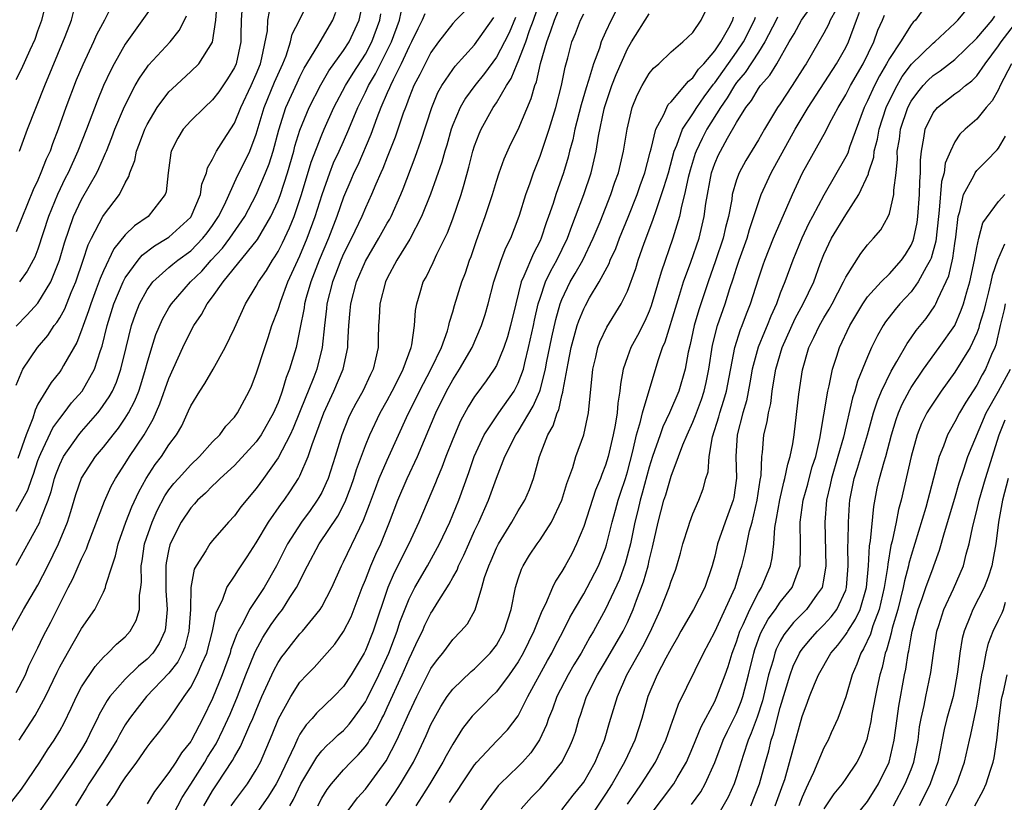
# Model space of a CAD drawing. Units: inches. Extents: x 2498150 to 2499000, y 1482000 to 1485000.
# Drawn here: x 2498541 to 2498632, y 1482663 to 1482735 of the extents above; entities that cross this region are included whole.
import ezdxf

# ---------------------------------------------------------------- set-up
doc = ezdxf.new("R2010")
doc.units = ezdxf.units.IN
doc.header["$MEASUREMENT"] = 0
doc.layers.add('LD24961482_2ft', color=212, linetype='Continuous')

msp = doc.modelspace()

# ---------------------------------------------------------------- linework, layer by layer
at = {"layer": 'LD24961482_2ft'}
for points, elevation in [([(2498597, 1482737.911), (2498595.507, 1482735), (2498595, 1482733.897), (2498594.604, 1482733), (2498594.432, 1482732.433), (2498593.905, 1482731), (2498593.449, 1482729.449), (2498593.22, 1482728.78), (2498592.755, 1482727.246), (2498592.182, 1482725), (2498591.989, 1482724.01), (2498591.707, 1482723), (2498591.569, 1482722.431), (2498591.142, 1482721), (2498590.444, 1482719), (2498590.193, 1482718.192), (2498589.781, 1482717), (2498589.569, 1482716.431), (2498589.106, 1482715), (2498589, 1482714.775), (2498588.385, 1482713.615), (2498587.526, 1482711.527), (2498587.276, 1482711), (2498586.771, 1482709), (2498586.298, 1482707), (2498586.021, 1482705.979), (2498585.686, 1482705), (2498585, 1482703.36), (2498584.801, 1482703), (2498584.073, 1482701.927), (2498583.205, 1482700.795), (2498583, 1482700.491), (2498582.428, 1482699.572), (2498581.723, 1482698.277), (2498581, 1482696.585), (2498580.376, 1482695), (2498580.01, 1482693.99), (2498579.573, 1482693), (2498579.418, 1482692.582), (2498577.906, 1482689), (2498576.975, 1482687), (2498575.641, 1482684.359), (2498575.044, 1482683), (2498573.698, 1482679), (2498573, 1482677.224), (2498572.885, 1482677), (2498571.698, 1482675), (2498571, 1482673.918), (2498570.115, 1482673), (2498568.512, 1482671.488), (2498568.122, 1482671), (2498567.568, 1482670.432), (2498567, 1482669.56), (2498566.798, 1482669.202), (2498566.496, 1482668.496), (2498565, 1482665.363), (2498564.811, 1482665), (2498564.124, 1482663.876), (2498563, 1482662.268)], 9092), ([(2498541, 1482701.55), (2498541.615, 1482703), (2498542.948, 1482705), (2498543.903, 1482706.097), (2498544.494, 1482707), (2498544.727, 1482707.273), (2498545, 1482707.723), (2498545.454, 1482708.546), (2498546.049, 1482710.049), (2498546.461, 1482711), (2498547.154, 1482713), (2498547.609, 1482714.391), (2498547.904, 1482715), (2498548.944, 1482717), (2498549, 1482717.092), (2498550.464, 1482719), (2498551, 1482720.097), (2498551.332, 1482720.668), (2498551.409, 1482721), (2498551.868, 1482722.132), (2498552.041, 1482723), (2498552.317, 1482723.683), (2498552.799, 1482725), (2498553, 1482725.42), (2498553.935, 1482727), (2498555, 1482728.423), (2498555.286, 1482728.713), (2498557, 1482730.272), (2498557.736, 1482731), (2498559, 1482732.977), (2498559.308, 1482735), (2498559.454, 1482737)], 9122), ([(2498541, 1482673.385), (2498541.849, 1482675), (2498542.18, 1482675.82), (2498542.827, 1482677.173), (2498543, 1482677.486), (2498543.496, 1482678.504), (2498544.186, 1482679.814), (2498545.763, 1482683), (2498546.192, 1482683.808), (2498547, 1482685.637), (2498547.452, 1482686.548), (2498547.605, 1482687), (2498549.099, 1482690.901), (2498549.719, 1482692.281), (2498550.106, 1482693), (2498551, 1482694.368), (2498551.383, 1482695), (2498552.724, 1482697), (2498553.571, 1482698.429), (2498554.176, 1482699.824), (2498555, 1482702.168), (2498556.279, 1482705), (2498557, 1482706.504), (2498557.271, 1482707), (2498557.988, 1482708.012), (2498558.504, 1482709), (2498559, 1482709.641), (2498559.96, 1482711), (2498563.102, 1482714.898), (2498564.335, 1482717), (2498565, 1482718.433), (2498565.218, 1482719), (2498565.868, 1482721), (2498566.433, 1482723), (2498566.546, 1482723.454), (2498567, 1482724.919), (2498567.862, 1482727), (2498568.928, 1482729.072), (2498569.663, 1482730.337), (2498571, 1482732.2), (2498571.505, 1482733), (2498572.437, 1482735), (2498572.86, 1482737)], 9112), ([(2498555, 1482661.416), (2498556.227, 1482663.773), (2498557, 1482664.968), (2498558.282, 1482667), (2498558.547, 1482667.453), (2498559.317, 1482668.683), (2498559.984, 1482670.016), (2498560.605, 1482671.394), (2498561.284, 1482673), (2498562.053, 1482675), (2498562.89, 1482677.11), (2498563.594, 1482678.406), (2498564.382, 1482679.618), (2498565, 1482680.483), (2498565.405, 1482681), (2498566.084, 1482682.084), (2498566.691, 1482683), (2498567.697, 1482685), (2498568.769, 1482687), (2498570.461, 1482689.539), (2498571.141, 1482690.859), (2498571.697, 1482692.303), (2498571.942, 1482693), (2498572.184, 1482693.816), (2498573, 1482696.02), (2498573.403, 1482697), (2498574.359, 1482699), (2498575, 1482700.13), (2498575.461, 1482701), (2498575.955, 1482701.955), (2498576.464, 1482703), (2498577.183, 1482705), (2498577.249, 1482705.249), (2498577.508, 1482707), (2498577.6, 1482708.4), (2498577.714, 1482709), (2498578.032, 1482710.031), (2498578.301, 1482711), (2498578.557, 1482711.443), (2498579.212, 1482712.788), (2498579.55, 1482713.55), (2498580.511, 1482715.489), (2498581, 1482716.771), (2498581.759, 1482719), (2498582.052, 1482719.948), (2498582.484, 1482721.516), (2498582.852, 1482723), (2498583, 1482723.472), (2498583.412, 1482724.587), (2498583.595, 1482725), (2498584.714, 1482727), (2498585, 1482727.417), (2498585.916, 1482729), (2498586.356, 1482729.644), (2498586.897, 1482731), (2498587, 1482731.214), (2498587.693, 1482733), (2498588.045, 1482734.045), (2498588.406, 1482735), (2498589, 1482736.749)], 9098), ([(2498558.196, 1482663), (2498559, 1482664.364), (2498559.432, 1482665), (2498560.837, 1482667.163), (2498561, 1482667.491), (2498561.562, 1482668.438), (2498562.406, 1482670.406), (2498562.685, 1482671), (2498563, 1482671.777), (2498563.527, 1482673), (2498564.602, 1482675.398), (2498565, 1482676.12), (2498565.351, 1482676.649), (2498565.614, 1482677), (2498566.22, 1482677.78), (2498567, 1482678.746), (2498567.236, 1482679), (2498568.861, 1482681), (2498569, 1482681.235), (2498569.912, 1482683), (2498570.806, 1482685), (2498571, 1482685.36), (2498572.482, 1482688.482), (2498572.836, 1482689.164), (2498573.384, 1482690.616), (2498573.912, 1482692.088), (2498574.272, 1482693), (2498575, 1482694.674), (2498576.909, 1482698.909), (2498577.643, 1482700.357), (2498577.947, 1482701), (2498579.035, 1482703.035), (2498579.971, 1482705), (2498580.512, 1482706.512), (2498580.648, 1482707), (2498580.695, 1482707.305), (2498581, 1482708.273), (2498581.157, 1482708.842), (2498581.845, 1482711), (2498582.164, 1482711.836), (2498582.55, 1482713), (2498582.676, 1482713.324), (2498583.186, 1482714.814), (2498583.986, 1482717), (2498584.63, 1482719), (2498585, 1482720.25), (2498585.245, 1482721), (2498585.706, 1482722.294), (2498586.33, 1482723.67), (2498587, 1482724.983), (2498588.195, 1482727.805), (2498588.519, 1482729), (2498588.668, 1482729.332), (2498589.034, 1482731.034), (2498589.606, 1482733), (2498590, 1482734.001), (2498590.312, 1482735), (2498591, 1482736.637)], 9096), ([(2498568.639, 1482663), (2498569, 1482663.685), (2498569.503, 1482664.497), (2498569.884, 1482665), (2498571, 1482666.282), (2498571.668, 1482667), (2498572.341, 1482667.659), (2498573, 1482668.424), (2498573.245, 1482668.755), (2498573.383, 1482669), (2498574.013, 1482669.987), (2498574.507, 1482671), (2498574.681, 1482671.319), (2498575, 1482671.997), (2498576.362, 1482675), (2498577, 1482676.473), (2498577.267, 1482677), (2498577.817, 1482678.183), (2498578.216, 1482679), (2498578.45, 1482679.55), (2498579, 1482680.648), (2498579.147, 1482680.853), (2498579.577, 1482681.578), (2498580.685, 1482683.315), (2498581, 1482683.912), (2498581.403, 1482684.597), (2498581.542, 1482685), (2498582.03, 1482685.97), (2498582.462, 1482687), (2498583, 1482688.206), (2498583.38, 1482689), (2498584.265, 1482691), (2498585, 1482693.028), (2498585.778, 1482695), (2498586.788, 1482697), (2498587, 1482697.308), (2498588.377, 1482699.623), (2498588.969, 1482701), (2498589, 1482701.098), (2498589.498, 1482703), (2498589.603, 1482703.603), (2498590.066, 1482705.934), (2498590.432, 1482707.568), (2498590.847, 1482709), (2498591, 1482709.389), (2498591.773, 1482711), (2498592.23, 1482711.77), (2498592.915, 1482713), (2498593.881, 1482715), (2498594.504, 1482716.504), (2498595.492, 1482719), (2498595.864, 1482720.135), (2498596.174, 1482721), (2498596.659, 1482723), (2498596.967, 1482725), (2498597.428, 1482727), (2498597.888, 1482728.112), (2498598.362, 1482729), (2498599, 1482730.092), (2498599.404, 1482730.596), (2498599.875, 1482731), (2498601, 1482732.1), (2498602.071, 1482733), (2498603, 1482733.869), (2498603.768, 1482735), (2498604.728, 1482737)], 9088), ([(2498540.566, 1482679), (2498541.693, 1482681), (2498543, 1482683.224), (2498543.897, 1482685), (2498544.872, 1482687), (2498545.707, 1482689), (2498546.028, 1482689.972), (2498546.488, 1482691.512), (2498547, 1482693.016), (2498548.273, 1482695), (2498549, 1482695.864), (2498549.888, 1482697), (2498550.388, 1482697.612), (2498551, 1482698.507), (2498551.3, 1482699), (2498551.879, 1482700.121), (2498552.231, 1482701), (2498552.428, 1482701.572), (2498552.857, 1482703), (2498553, 1482703.567), (2498553.422, 1482705), (2498553.808, 1482706.192), (2498554.41, 1482707.59), (2498555, 1482708.627), (2498555.228, 1482709), (2498556.977, 1482711), (2498558.001, 1482711.999), (2498558.879, 1482713), (2498559.899, 1482714.101), (2498560.589, 1482715), (2498561.952, 1482717), (2498563, 1482718.975), (2498563.863, 1482721), (2498564.18, 1482721.819), (2498564.54, 1482723), (2498565.057, 1482724.943), (2498565.724, 1482727), (2498566.739, 1482729.261), (2498567, 1482729.807), (2498567.406, 1482730.594), (2498568.652, 1482732.652), (2498568.842, 1482733), (2498570.013, 1482735), (2498570.282, 1482735.718)], 9114), ([(2498540.603, 1482663.397), (2498541.481, 1482664.519), (2498543.164, 1482667), (2498543.884, 1482668.116), (2498544.502, 1482669), (2498545, 1482669.857), (2498545.397, 1482670.603), (2498546.047, 1482671.953), (2498546.528, 1482673), (2498547, 1482673.887), (2498548.233, 1482675.767), (2498549, 1482676.614), (2498549.417, 1482677), (2498550.185, 1482677.815), (2498551, 1482678.495), (2498551.457, 1482679), (2498552.007, 1482679.993), (2498552.315, 1482681), (2498552.297, 1482682.297), (2498552.419, 1482683), (2498552.479, 1482683.521), (2498552.449, 1482685), (2498552.54, 1482685.46), (2498552.769, 1482687), (2498553.454, 1482689), (2498553.93, 1482690.07), (2498554.612, 1482691.388), (2498555, 1482691.948), (2498555.464, 1482692.536), (2498555.866, 1482693), (2498557, 1482694.245), (2498557.799, 1482695), (2498559, 1482696.356), (2498559.651, 1482697), (2498560.215, 1482697.785), (2498561, 1482698.615), (2498561.286, 1482699), (2498562.343, 1482701), (2498562.551, 1482701.449), (2498563, 1482702.575), (2498563.786, 1482705), (2498564.097, 1482705.902), (2498564.439, 1482707), (2498565, 1482708.47), (2498565.239, 1482709.239), (2498565.902, 1482711), (2498567, 1482713.391), (2498567.666, 1482715), (2498568.406, 1482717), (2498569.025, 1482719), (2498569.735, 1482721), (2498570.093, 1482721.907), (2498570.608, 1482723), (2498571, 1482723.884), (2498571.48, 1482725), (2498572.294, 1482727), (2498573, 1482728.399), (2498573.284, 1482729), (2498573.923, 1482730.078), (2498575.392, 1482733), (2498576.125, 1482735), (2498576.278, 1482735.722)], 9108), ([(2498541, 1482685.039), (2498543, 1482688.649), (2498543.163, 1482689), (2498543.242, 1482689.241), (2498543.934, 1482691), (2498544.212, 1482691.788), (2498544.528, 1482693), (2498544.654, 1482693.346), (2498545, 1482694.261), (2498545.352, 1482695), (2498546.747, 1482697), (2498547, 1482697.311), (2498548.483, 1482699), (2498548.716, 1482699.284), (2498549.538, 1482700.462), (2498549.82, 1482701), (2498550.195, 1482701.805), (2498550.609, 1482703), (2498551.076, 1482705), (2498551.571, 1482707), (2498551.938, 1482708.062), (2498552.316, 1482709), (2498553, 1482710.267), (2498553.533, 1482711), (2498555, 1482712.321), (2498555.361, 1482712.639), (2498555.82, 1482713), (2498557, 1482713.864), (2498558.103, 1482715), (2498558.499, 1482715.501), (2498559, 1482716.179), (2498559.558, 1482717), (2498560.078, 1482718.078), (2498561.282, 1482720.718), (2498561.955, 1482722.045), (2498562.402, 1482723), (2498563, 1482724.555), (2498563.733, 1482727), (2498564.681, 1482729.319), (2498565.428, 1482731), (2498565.729, 1482731.729), (2498566.146, 1482733), (2498566.304, 1482733.696), (2498566.965, 1482735), (2498567.624, 1482736.376)], 9116), ([(2498541, 1482729.557), (2498541.492, 1482730.508), (2498542.285, 1482732.284), (2498542.745, 1482733.255), (2498543, 1482734.013), (2498543.358, 1482735), (2498543.704, 1482736.296)], 9132), ([(2498549.73, 1482736.27), (2498549.089, 1482735), (2498548.369, 1482733.631), (2498548.101, 1482733), (2498547.111, 1482730.889), (2498546.515, 1482729.486), (2498545.571, 1482727), (2498544.868, 1482725), (2498544.336, 1482723.664), (2498544.107, 1482723), (2498543.757, 1482722.243), (2498543.282, 1482721), (2498543, 1482720.339), (2498542.566, 1482719.434), (2498541, 1482715.602)], 9128), ([(2498541, 1482689.986), (2498542.091, 1482691.909), (2498542.434, 1482693), (2498542.601, 1482693.399), (2498543, 1482694.632), (2498543.135, 1482695), (2498543.279, 1482695.279), (2498544.379, 1482697.621), (2498545, 1482698.489), (2498545.408, 1482699), (2498546.086, 1482699.914), (2498547.04, 1482701), (2498548.179, 1482703), (2498548.733, 1482704.733), (2498548.88, 1482705.12), (2498549.331, 1482707), (2498549.96, 1482709), (2498550.802, 1482711), (2498551, 1482711.371), (2498552.174, 1482713), (2498552.54, 1482713.46), (2498553.678, 1482714.322), (2498554.826, 1482715), (2498555, 1482715.12), (2498557, 1482716.939), (2498557.047, 1482717), (2498557.899, 1482719), (2498558.027, 1482719.973), (2498558.433, 1482721), (2498558.53, 1482721.47), (2498559, 1482722.256), (2498559.363, 1482723), (2498559.993, 1482724.007), (2498561, 1482725.543), (2498561.593, 1482727), (2498562.531, 1482729), (2498563, 1482730.049), (2498563.383, 1482731), (2498563.524, 1482731.524), (2498564.026, 1482734.026), (2498564.077, 1482735), (2498564.222, 1482735.778)], 9118), ([(2498561.697, 1482736.303), (2498561.629, 1482735), (2498561.604, 1482733.604), (2498561.577, 1482733), (2498561.157, 1482731), (2498561, 1482730.644), (2498560.381, 1482729.619), (2498559.566, 1482728.434), (2498559, 1482727.678), (2498558.252, 1482727), (2498557, 1482725.777), (2498556.319, 1482725), (2498555.816, 1482724.184), (2498555.211, 1482723), (2498555.169, 1482722.831), (2498554.921, 1482721), (2498554.737, 1482719.263), (2498554.659, 1482719), (2498553.087, 1482717), (2498551.849, 1482716.151), (2498551, 1482715.311), (2498549.966, 1482714.034), (2498549, 1482712.011), (2498548.693, 1482711.307), (2498548.349, 1482710.349), (2498547.837, 1482709), (2498547.642, 1482708.358), (2498547.138, 1482707), (2498547, 1482706.58), (2498546.561, 1482705.438), (2498545.336, 1482703.336), (2498545.158, 1482703), (2498545, 1482702.777), (2498544.202, 1482701.798), (2498543, 1482699.791), (2498542.738, 1482699.262), (2498542.534, 1482698.533), (2498541.927, 1482697), (2498541.169, 1482694.831)], 9120), ([(2498553.586, 1482736.414), (2498551, 1482732.798), (2498549.993, 1482731), (2498549.648, 1482730.352), (2498549.01, 1482728.99), (2498548.417, 1482727.583), (2498547.441, 1482725), (2498546.659, 1482723), (2498545.76, 1482721), (2498545.5, 1482720.5), (2498544.78, 1482719), (2498543.97, 1482717), (2498543, 1482714.021), (2498542.716, 1482713.284), (2498542.57, 1482713), (2498542.018, 1482711.982), (2498541.306, 1482711)], 9126), ([(2498541.308, 1482723), (2498542.048, 1482725), (2498543.623, 1482729), (2498545.501, 1482733.502), (2498546.081, 1482735), (2498546.274, 1482735.726)], 9130), ([(2498582.142, 1482735.857), (2498581.286, 1482735), (2498581, 1482734.691), (2498579.707, 1482733), (2498579, 1482732.018), (2498578.464, 1482731), (2498577.985, 1482730.016), (2498577.44, 1482729), (2498577, 1482727.899), (2498576.77, 1482727.23), (2498576.661, 1482727), (2498576.464, 1482726.464), (2498575.735, 1482724.265), (2498575, 1482722.431), (2498574.608, 1482721.392), (2498574.416, 1482721), (2498573.95, 1482719.95), (2498573.557, 1482719), (2498573, 1482717.781), (2498572.683, 1482717), (2498571.721, 1482715), (2498571, 1482713.585), (2498570.745, 1482713), (2498570.271, 1482711.729), (2498569.977, 1482711), (2498569.468, 1482709), (2498569.431, 1482708.569), (2498569.239, 1482707), (2498569.046, 1482705), (2498568.538, 1482703), (2498568.266, 1482702.266), (2498567.758, 1482701), (2498567.529, 1482700.471), (2498566.391, 1482697.609), (2498566.1, 1482697), (2498565, 1482694.878), (2498563.677, 1482693), (2498563, 1482692.068), (2498561.591, 1482690.409), (2498561, 1482689.579), (2498560.464, 1482689), (2498559, 1482687.323), (2498558.738, 1482687), (2498558.368, 1482686.367), (2498557.487, 1482685), (2498557.321, 1482684.679), (2498557.011, 1482683), (2498556.965, 1482681), (2498556.838, 1482679), (2498556.452, 1482677.548), (2498556.221, 1482677), (2498555.807, 1482676.193), (2498555, 1482675.143), (2498552.953, 1482673), (2498552.08, 1482671.92), (2498551.389, 1482671), (2498551, 1482670.414), (2498550.484, 1482669.516), (2498550.226, 1482669), (2498548.992, 1482667), (2498547.666, 1482665), (2498547.422, 1482664.577), (2498546.441, 1482663)], 9104), ([(2498580.703, 1482663.297), (2498581, 1482663.779), (2498581.509, 1482664.491), (2498581.824, 1482665), (2498583, 1482666.744), (2498583.217, 1482667), (2498585, 1482668.907), (2498586.028, 1482669.972), (2498587, 1482671.238), (2498587.892, 1482673), (2498589.684, 1482676.316), (2498590.077, 1482677), (2498590.382, 1482677.618), (2498591.115, 1482679), (2498591.74, 1482680.26), (2498592.153, 1482681), (2498593, 1482682.427), (2498593.321, 1482683), (2498594.364, 1482685), (2498595, 1482686.62), (2498595.093, 1482686.907), (2498595.604, 1482689), (2498595.903, 1482690.097), (2498596.161, 1482691), (2498596.362, 1482691.638), (2498596.825, 1482693), (2498597, 1482693.594), (2498597.494, 1482695.494), (2498597.831, 1482697), (2498598.213, 1482698.213), (2498598.386, 1482699), (2498599.813, 1482703.813), (2498600.226, 1482705), (2498600.472, 1482705.527), (2498601.527, 1482709), (2498601.784, 1482709.784), (2498602.154, 1482711), (2498602.801, 1482712.801), (2498603.562, 1482715), (2498604.047, 1482717), (2498604.19, 1482718.191), (2498604.709, 1482721), (2498605, 1482721.848), (2498605.348, 1482722.652), (2498605.517, 1482723), (2498606.168, 1482724.168), (2498607, 1482725.608), (2498607.857, 1482727), (2498608.36, 1482727.64), (2498609, 1482728.716), (2498609.205, 1482729), (2498610.053, 1482729.947), (2498610.678, 1482731), (2498611.828, 1482733), (2498612.271, 1482733.73), (2498612.965, 1482735), (2498613.817, 1482736.183)], 9080), ([(2498616.1, 1482735.9), (2498615.58, 1482735), (2498615.416, 1482734.584), (2498615, 1482733.81), (2498614.539, 1482733), (2498613.373, 1482731), (2498613.221, 1482730.779), (2498612.106, 1482729), (2498611, 1482727.328), (2498610.767, 1482727), (2498609.553, 1482725), (2498609, 1482724.025), (2498607.86, 1482722.14), (2498607.23, 1482721), (2498607, 1482720.364), (2498606.612, 1482719), (2498606.556, 1482718.556), (2498606.265, 1482717), (2498606, 1482716), (2498605.778, 1482715), (2498605.072, 1482712.928), (2498604.392, 1482711), (2498603.542, 1482708.459), (2498603.109, 1482707), (2498602.739, 1482705.26), (2498602.564, 1482704.564), (2498602.292, 1482703), (2498601.719, 1482701), (2498600.87, 1482699), (2498600.26, 1482697.74), (2498599.99, 1482697), (2498599.302, 1482695), (2498599, 1482694.033), (2498598.36, 1482691.64), (2498598.169, 1482691), (2498597.954, 1482690.046), (2498597.679, 1482689), (2498597.271, 1482687), (2498596.791, 1482685.209), (2498596.266, 1482683.734), (2498595, 1482681.026), (2498593.906, 1482679), (2498593.563, 1482678.437), (2498592.761, 1482677), (2498592.096, 1482675.904), (2498591.569, 1482675), (2498590.534, 1482673), (2498590.137, 1482671.863), (2498589.776, 1482671), (2498589.595, 1482670.405), (2498588.962, 1482669.038), (2498588.148, 1482667.852), (2498587.378, 1482667), (2498587, 1482666.606), (2498585.343, 1482665), (2498585.174, 1482664.826), (2498585, 1482664.607), (2498584.3, 1482663.7), (2498583.479, 1482662.521)], 9078), ([(2498587.273, 1482662.727), (2498588.224, 1482663.776), (2498589, 1482664.578), (2498589.383, 1482665), (2498591, 1482666.987), (2498591.681, 1482668.319), (2498591.976, 1482669), (2498592.239, 1482669.761), (2498592.572, 1482671), (2498592.693, 1482671.307), (2498593.253, 1482673), (2498594.262, 1482675), (2498595, 1482676.22), (2498596.611, 1482679), (2498597, 1482679.796), (2498597.536, 1482681), (2498597.828, 1482681.828), (2498598.471, 1482683.529), (2498598.89, 1482685), (2498599, 1482685.492), (2498599.316, 1482686.684), (2498599.808, 1482689), (2498600.073, 1482689.927), (2498600.34, 1482691), (2498600.508, 1482691.492), (2498600.937, 1482693), (2498601, 1482693.207), (2498601.695, 1482695), (2498602.091, 1482696.091), (2498602.475, 1482697), (2498603, 1482698.153), (2498603.246, 1482698.754), (2498603.322, 1482699), (2498603.779, 1482700.221), (2498604.04, 1482701), (2498604.222, 1482701.778), (2498604.475, 1482703), (2498604.806, 1482705.194), (2498605.26, 1482707), (2498605.969, 1482709), (2498606.399, 1482710.399), (2498606.703, 1482711.297), (2498607, 1482712.258), (2498607.246, 1482713), (2498607.965, 1482715), (2498608.187, 1482715.813), (2498608.595, 1482717), (2498609, 1482718.281), (2498609.269, 1482719), (2498610.185, 1482721), (2498612.386, 1482725), (2498613.577, 1482727), (2498616.172, 1482731), (2498617, 1482732.484), (2498617.247, 1482733), (2498617.975, 1482735), (2498618.274, 1482735.726)], 9076), ([(2498624.07, 1482735.93), (2498623.391, 1482735), (2498623.194, 1482734.806), (2498623, 1482734.562), (2498622.008, 1482733), (2498621, 1482731.482), (2498620.747, 1482731), (2498620.102, 1482729.898), (2498619.635, 1482729), (2498619, 1482727.596), (2498618.698, 1482727), (2498617.354, 1482723.354), (2498617.182, 1482722.818), (2498617, 1482722.46), (2498615, 1482718.947), (2498613.951, 1482717), (2498613.618, 1482716.382), (2498612.971, 1482715), (2498612.166, 1482713), (2498611.42, 1482711), (2498611, 1482709.968), (2498610.648, 1482709), (2498610.13, 1482707.871), (2498609.802, 1482707), (2498609.559, 1482706.441), (2498608.981, 1482705.019), (2498608.444, 1482703), (2498608.233, 1482701.767), (2498607.901, 1482700.099), (2498607.565, 1482699), (2498607.048, 1482697), (2498606.928, 1482695), (2498606.985, 1482693.015), (2498606.743, 1482691.257), (2498606.691, 1482691), (2498605.969, 1482689), (2498605.27, 1482687), (2498605, 1482685.873), (2498604.758, 1482685), (2498604.086, 1482683), (2498603.045, 1482681), (2498601.897, 1482679), (2498601.583, 1482678.417), (2498601, 1482677.42), (2498600.865, 1482677.135), (2498600.533, 1482676.533), (2498599.744, 1482675), (2498598.889, 1482673), (2498598.309, 1482671), (2498597.668, 1482669), (2498597, 1482667.586), (2498596.742, 1482667), (2498595.598, 1482665), (2498595, 1482664.076), (2498593, 1482661.111)], 9072), ([(2498597, 1482663.139), (2498597.761, 1482664.239), (2498598.308, 1482665), (2498599.582, 1482667), (2498600.528, 1482669), (2498601.158, 1482670.842), (2498601.23, 1482671), (2498601.673, 1482672.327), (2498603.979, 1482677), (2498605, 1482678.937), (2498606.864, 1482683), (2498607.357, 1482684.643), (2498607.496, 1482685), (2498607.784, 1482686.216), (2498608.188, 1482688.188), (2498608.417, 1482689), (2498608.903, 1482691), (2498609.165, 1482692.835), (2498609.251, 1482693.251), (2498609.318, 1482695), (2498609.369, 1482695.369), (2498609.512, 1482697), (2498609.808, 1482698.192), (2498609.92, 1482699), (2498610.133, 1482699.867), (2498610.276, 1482701), (2498610.502, 1482702.502), (2498610.595, 1482703), (2498611.166, 1482705), (2498612.362, 1482707.638), (2498613.107, 1482709), (2498614.074, 1482711), (2498614.67, 1482712.67), (2498615, 1482713.527), (2498615.685, 1482715), (2498617, 1482717.164), (2498618.204, 1482719), (2498619.08, 1482720.921), (2498619.091, 1482721), (2498619.571, 1482722.429), (2498619.62, 1482723), (2498619.914, 1482724.086), (2498620.061, 1482725), (2498620.696, 1482727), (2498621, 1482727.639), (2498621.704, 1482729), (2498622.182, 1482729.818), (2498623.043, 1482730.957), (2498625, 1482732.874), (2498625.159, 1482733), (2498627, 1482734.715), (2498627.282, 1482735), (2498628.055, 1482735.945)], 9070), ([(2498541, 1482706.946), (2498542.013, 1482707.987), (2498543, 1482709.058), (2498544.186, 1482711), (2498544.981, 1482713), (2498545.425, 1482714.575), (2498546.259, 1482717), (2498547, 1482718.566), (2498548.392, 1482721), (2498548.594, 1482721.406), (2498549, 1482722.373), (2498549.205, 1482722.795), (2498549.272, 1482723), (2498549.77, 1482724.23), (2498550.059, 1482725), (2498550.92, 1482727.08), (2498551.92, 1482729), (2498552.31, 1482729.69), (2498553, 1482730.682), (2498553.139, 1482730.861), (2498555.111, 1482733), (2498555.95, 1482734.05), (2498556.418, 1482735), (2498556.621, 1482735.379)], 9124), ([(2498541.268, 1482669), (2498542.734, 1482671.266), (2498543.69, 1482673), (2498544.75, 1482675.25), (2498545, 1482675.739), (2498545.706, 1482677), (2498547, 1482679.256), (2498548.207, 1482681), (2498549, 1482682.586), (2498549.187, 1482683), (2498549.222, 1482683.221), (2498549.789, 1482685), (2498550.11, 1482685.89), (2498550.35, 1482687), (2498551.069, 1482689), (2498551.609, 1482690.391), (2498552.231, 1482691.769), (2498552.917, 1482693), (2498553.734, 1482694.266), (2498554.309, 1482695), (2498555, 1482696.065), (2498555.691, 1482697), (2498556.17, 1482697.83), (2498556.809, 1482699.191), (2498557, 1482699.64), (2498557.828, 1482701), (2498558.295, 1482701.705), (2498559.049, 1482703), (2498560.157, 1482705), (2498561, 1482706.78), (2498562.019, 1482709), (2498563, 1482710.613), (2498563.197, 1482711), (2498563.934, 1482712.066), (2498564.49, 1482713), (2498564.711, 1482713.289), (2498565, 1482713.788), (2498565.406, 1482714.594), (2498566.044, 1482715.956), (2498566.46, 1482717), (2498567.144, 1482719), (2498568.031, 1482721.969), (2498569, 1482724.492), (2498569.22, 1482725), (2498570.119, 1482727), (2498571.187, 1482729), (2498571.87, 1482730.13), (2498573, 1482731.888), (2498573.591, 1482733), (2498574.325, 1482735), (2498574.423, 1482735.577)], 9110), ([(2498578.432, 1482735.567), (2498578.213, 1482735), (2498577.798, 1482734.202), (2498577.236, 1482733), (2498577, 1482732.566), (2498576.28, 1482731), (2498575.534, 1482729.534), (2498575.287, 1482729), (2498575.214, 1482728.786), (2498575, 1482728.33), (2498574.419, 1482727), (2498574.051, 1482726.051), (2498573.499, 1482724.501), (2498572.299, 1482721.701), (2498571.951, 1482721), (2498571.676, 1482720.324), (2498571, 1482718.774), (2498570.398, 1482717), (2498569.614, 1482715), (2498568.75, 1482713), (2498567.988, 1482711), (2498567.576, 1482709.576), (2498567.429, 1482709), (2498567.385, 1482708.615), (2498567, 1482706.682), (2498566.645, 1482705), (2498566.056, 1482703), (2498565.75, 1482702.25), (2498565.389, 1482701), (2498565.273, 1482700.727), (2498565, 1482699.946), (2498564.704, 1482699.296), (2498564.592, 1482699), (2498563.454, 1482697), (2498563, 1482696.351), (2498561, 1482694.194), (2498559.695, 1482693), (2498559.358, 1482692.642), (2498559, 1482692.327), (2498558.355, 1482691.645), (2498557.623, 1482691), (2498557.338, 1482690.662), (2498557, 1482690.314), (2498556.136, 1482689), (2498555.121, 1482687), (2498555.087, 1482686.913), (2498555, 1482686.53), (2498554.748, 1482685.252), (2498554.712, 1482685), (2498554.725, 1482682.726), (2498554.85, 1482681), (2498554.699, 1482679.301), (2498554.628, 1482679), (2498554.114, 1482677.886), (2498553.524, 1482677), (2498553, 1482676.423), (2498552.214, 1482675.786), (2498551, 1482674.6), (2498549.589, 1482673), (2498549.341, 1482672.659), (2498548.622, 1482671.378), (2498548.453, 1482671), (2498547.963, 1482670.037), (2498547.492, 1482669), (2498547, 1482668.182), (2498546.233, 1482667), (2498544.117, 1482663.884), (2498543, 1482662.287)], 9106), ([(2498549.322, 1482663), (2498550.013, 1482663.987), (2498550.623, 1482665), (2498551, 1482665.569), (2498552.062, 1482667), (2498553, 1482668.362), (2498553.273, 1482668.727), (2498554.171, 1482669.829), (2498555, 1482670.932), (2498556.39, 1482673), (2498557, 1482673.862), (2498557.594, 1482675), (2498558.005, 1482676.005), (2498558.465, 1482677), (2498558.989, 1482679), (2498559.315, 1482680.685), (2498559.94, 1482681.94), (2498560.315, 1482683), (2498561, 1482684.033), (2498561.368, 1482684.632), (2498561.632, 1482685), (2498562.177, 1482685.823), (2498563, 1482687.106), (2498564.117, 1482689), (2498565.312, 1482690.687), (2498565.555, 1482691), (2498566.14, 1482691.86), (2498566.877, 1482693), (2498567, 1482693.237), (2498567.762, 1482695), (2498568.113, 1482696.113), (2498569.183, 1482699), (2498570.12, 1482701), (2498570.965, 1482703), (2498571.395, 1482705), (2498571.399, 1482705.399), (2498571.474, 1482707), (2498571.616, 1482708.384), (2498571.66, 1482709), (2498572.195, 1482711), (2498573, 1482712.907), (2498574.23, 1482715), (2498575, 1482716.382), (2498575.232, 1482716.768), (2498575.35, 1482717), (2498576.24, 1482719), (2498576.462, 1482719.538), (2498577.574, 1482722.426), (2498578.093, 1482723.907), (2498579.077, 1482727), (2498579.641, 1482728.359), (2498580.015, 1482729), (2498581, 1482730.466), (2498581.226, 1482730.774), (2498583, 1482732.74), (2498584.761, 1482735.239)], 9102), ([(2498586.755, 1482735.245), (2498586.16, 1482733.84), (2498585.746, 1482733), (2498585, 1482731.6), (2498583.903, 1482730.098), (2498583.019, 1482729), (2498582.166, 1482727.834), (2498581.683, 1482727), (2498581, 1482725.392), (2498580.858, 1482725), (2498580.45, 1482723.55), (2498580.275, 1482723), (2498580.007, 1482721.993), (2498578.958, 1482719.042), (2498578.149, 1482717), (2498577.063, 1482714.937), (2498575.872, 1482713), (2498575, 1482711.361), (2498574.831, 1482711), (2498574.33, 1482709), (2498574.273, 1482707.727), (2498574.207, 1482707), (2498574.167, 1482705.833), (2498574.156, 1482705), (2498573.936, 1482703.937), (2498573.705, 1482703), (2498573.465, 1482702.535), (2498572.757, 1482701), (2498572.127, 1482699.873), (2498571.666, 1482699), (2498571.453, 1482698.547), (2498570.834, 1482697), (2498570.238, 1482695), (2498569.592, 1482693), (2498569.421, 1482692.579), (2498569, 1482691.722), (2498568.748, 1482691.252), (2498568.593, 1482691), (2498567.933, 1482690.067), (2498567.143, 1482689), (2498565.857, 1482687), (2498564.866, 1482685), (2498563.731, 1482683), (2498562.398, 1482681), (2498561.808, 1482679.808), (2498561.346, 1482679), (2498561.228, 1482678.772), (2498560.683, 1482677.317), (2498560.602, 1482677), (2498559.879, 1482675), (2498559, 1482672.834), (2498558.102, 1482671), (2498557.068, 1482669), (2498557, 1482668.886), (2498556.155, 1482667.845), (2498555.631, 1482667), (2498555, 1482666.042), (2498553.684, 1482664.316), (2498553, 1482663.172)], 9100), ([(2498560.708, 1482663), (2498561, 1482663.426), (2498562.197, 1482665), (2498563, 1482666.281), (2498563.382, 1482667), (2498564.463, 1482669.537), (2498565.038, 1482670.962), (2498566.155, 1482673), (2498567, 1482674.328), (2498567.635, 1482675), (2498568.313, 1482675.687), (2498570.197, 1482677.803), (2498571, 1482678.963), (2498571.683, 1482680.317), (2498572.71, 1482683), (2498573, 1482683.694), (2498573.508, 1482685), (2498573.953, 1482686.047), (2498574.406, 1482687), (2498575.215, 1482689), (2498575.967, 1482691), (2498576.838, 1482693), (2498577.786, 1482695), (2498579.447, 1482699), (2498580.43, 1482701), (2498581, 1482702.02), (2498581.635, 1482703), (2498582.769, 1482705), (2498583.637, 1482707), (2498583.967, 1482708.033), (2498584.247, 1482709), (2498584.771, 1482711), (2498585.431, 1482713), (2498585.86, 1482714.14), (2498586.309, 1482715), (2498587, 1482716.776), (2498587.117, 1482717.117), (2498587.685, 1482719), (2498588.083, 1482720.083), (2498588.394, 1482721), (2498589, 1482722.52), (2498589.824, 1482725), (2498590.441, 1482727), (2498590.975, 1482729), (2498591.304, 1482730.696), (2498591.552, 1482731.551), (2498591.916, 1482733), (2498592.233, 1482733.767), (2498592.709, 1482735), (2498593, 1482735.578)], 9094), ([(2498566.064, 1482663), (2498566.413, 1482663.587), (2498567.088, 1482665), (2498568.538, 1482667.462), (2498569, 1482668.024), (2498569.474, 1482668.526), (2498570.005, 1482669), (2498570.508, 1482669.492), (2498571, 1482669.91), (2498571.522, 1482670.478), (2498571.917, 1482671), (2498573, 1482672.512), (2498573.173, 1482672.827), (2498574.233, 1482675), (2498575.157, 1482677), (2498575.651, 1482678.349), (2498575.914, 1482679), (2498576.169, 1482679.83), (2498577, 1482681.95), (2498577.518, 1482683), (2498578.684, 1482685), (2498579.796, 1482687), (2498580.735, 1482689), (2498581.548, 1482691), (2498582.461, 1482693.539), (2498582.966, 1482695), (2498583.89, 1482697), (2498585.214, 1482699), (2498586.621, 1482701), (2498586.764, 1482701.236), (2498587, 1482701.712), (2498587.472, 1482703), (2498587.603, 1482703.603), (2498587.957, 1482705), (2498588.394, 1482707), (2498588.492, 1482707.508), (2498588.841, 1482709), (2498589, 1482709.508), (2498589.503, 1482711), (2498589.979, 1482712.021), (2498590.538, 1482713), (2498591.508, 1482715), (2498591.897, 1482716.103), (2498592.259, 1482717), (2498593.004, 1482719), (2498593.673, 1482721), (2498594.152, 1482723), (2498594.362, 1482724.362), (2498594.871, 1482726.871), (2498594.925, 1482727.075), (2498595.582, 1482729), (2498595.977, 1482730.024), (2498597, 1482732.371), (2498597.373, 1482733), (2498599, 1482735.566)], 9090), ([(2498571.427, 1482662.574), (2498572.274, 1482663.726), (2498573, 1482664.536), (2498574.891, 1482667.109), (2498575.885, 1482669), (2498577, 1482671.532), (2498577.699, 1482673), (2498579, 1482675.573), (2498579.591, 1482676.409), (2498580.081, 1482677), (2498581, 1482678.249), (2498581.757, 1482679), (2498582.34, 1482679.66), (2498583.048, 1482680.952), (2498583.667, 1482683), (2498583.924, 1482683.924), (2498584.3, 1482685), (2498584.518, 1482685.482), (2498585, 1482686.639), (2498585.182, 1482687), (2498586.412, 1482689), (2498587, 1482690.04), (2498587.602, 1482691), (2498588.027, 1482691.973), (2498588.397, 1482693), (2498588.946, 1482695), (2498589.722, 1482697), (2498590.194, 1482697.806), (2498590.564, 1482699), (2498590.708, 1482699.292), (2498591, 1482700.59), (2498591.098, 1482700.902), (2498591.118, 1482701.118), (2498591.568, 1482703.569), (2498591.852, 1482705), (2498592.412, 1482707), (2498592.555, 1482707.445), (2498593, 1482708.553), (2498593.15, 1482708.85), (2498593.542, 1482709.542), (2498594.418, 1482711), (2498595.32, 1482712.68), (2498595.433, 1482713), (2498595.933, 1482714.067), (2498596.283, 1482715), (2498597.075, 1482716.925), (2498597.887, 1482719), (2498598.166, 1482719.834), (2498598.592, 1482721), (2498599.096, 1482722.904), (2498599.188, 1482723.188), (2498599.615, 1482725), (2498600.347, 1482726.347), (2498600.608, 1482727), (2498600.748, 1482727.252), (2498601, 1482727.492), (2498602.264, 1482729), (2498602.585, 1482729.415), (2498603, 1482729.715), (2498603.509, 1482730.491), (2498603.995, 1482731), (2498605, 1482732.174), (2498605.572, 1482733), (2498606.301, 1482734.301), (2498606.658, 1482735), (2498606.735, 1482735.265)], 9086), ([(2498574.877, 1482663), (2498575.742, 1482664.258), (2498576.217, 1482665), (2498577.393, 1482667), (2498577.932, 1482668.068), (2498578.566, 1482669.434), (2498579, 1482670.447), (2498579.285, 1482671), (2498579.906, 1482672.094), (2498580.499, 1482673), (2498581, 1482673.683), (2498582.694, 1482675.306), (2498583, 1482675.551), (2498584.432, 1482677), (2498585, 1482677.731), (2498585.709, 1482679), (2498586.358, 1482681), (2498586.76, 1482683), (2498587, 1482683.783), (2498587.303, 1482684.697), (2498587.457, 1482685), (2498588.047, 1482685.953), (2498588.732, 1482687), (2498589, 1482687.366), (2498590.049, 1482689), (2498591.003, 1482691), (2498591.458, 1482692.542), (2498591.994, 1482693.994), (2498592.287, 1482695), (2498593.023, 1482697), (2498593.443, 1482699), (2498593.831, 1482703), (2498594.099, 1482704.099), (2498594.299, 1482705), (2498594.488, 1482705.512), (2498595.132, 1482706.868), (2498596.442, 1482709), (2498597, 1482710.157), (2498597.76, 1482712.24), (2498597.997, 1482713), (2498598.546, 1482714.546), (2498599.342, 1482716.658), (2498599.654, 1482717.653), (2498600.138, 1482719), (2498600.354, 1482719.646), (2498600.759, 1482721), (2498601.294, 1482723), (2498601.528, 1482723.527), (2498602.055, 1482725), (2498603, 1482726.42), (2498603.367, 1482727), (2498604.026, 1482727.974), (2498604.876, 1482729.125), (2498605, 1482729.255), (2498607, 1482732.046), (2498607.648, 1482733), (2498608.639, 1482735), (2498608.726, 1482735.273)], 9084), ([(2498610.745, 1482735.255), (2498610.628, 1482735), (2498609.604, 1482733), (2498609, 1482732.05), (2498607.805, 1482730.195), (2498607, 1482729.279), (2498606.799, 1482729), (2498606.142, 1482727.858), (2498605.532, 1482727), (2498604.284, 1482725), (2498603.843, 1482724.157), (2498603.299, 1482723), (2498603.22, 1482722.78), (2498602.757, 1482721.243), (2498602.583, 1482720.583), (2498602.246, 1482719), (2498601.95, 1482717.95), (2498601.766, 1482717), (2498601.17, 1482715), (2498600.102, 1482711.899), (2498599.188, 1482708.812), (2498599, 1482708.335), (2498598.589, 1482707.411), (2498597.918, 1482706.082), (2498597.313, 1482705), (2498597, 1482704.139), (2498596.612, 1482703), (2498596.366, 1482701.634), (2498596.314, 1482701), (2498596.113, 1482699.887), (2498596.055, 1482699), (2498595.889, 1482697.889), (2498595.703, 1482697), (2498595.238, 1482695), (2498595, 1482694.206), (2498594.652, 1482693.348), (2498594.532, 1482693), (2498594.084, 1482691.916), (2498593, 1482688.596), (2498592.349, 1482687), (2498591.902, 1482686.098), (2498591.307, 1482685), (2498591, 1482684.47), (2498590.406, 1482683.594), (2498590.129, 1482683), (2498589.485, 1482681.485), (2498589.155, 1482680.845), (2498588.439, 1482679), (2498587.459, 1482677), (2498587, 1482676.2), (2498586.17, 1482675), (2498585, 1482673.44), (2498584.544, 1482673), (2498583.794, 1482672.206), (2498583, 1482671.429), (2498582.793, 1482671.207), (2498581.909, 1482670.091), (2498581, 1482668.656), (2498580.41, 1482667.59), (2498580.106, 1482667), (2498578.891, 1482665), (2498578.163, 1482663.837), (2498577.616, 1482663)], 9082), ([(2498591, 1482662.642), (2498592.034, 1482663.966), (2498592.876, 1482665), (2498593, 1482665.179), (2498594.059, 1482667), (2498594.325, 1482667.675), (2498594.918, 1482669), (2498595.371, 1482670.629), (2498596.086, 1482673), (2498596.953, 1482675), (2498598.405, 1482677.595), (2498599.084, 1482678.916), (2498600.027, 1482681), (2498600.814, 1482683), (2498601, 1482683.594), (2498601.398, 1482684.602), (2498601.534, 1482685), (2498601.861, 1482686.139), (2498602.087, 1482687), (2498602.6, 1482688.6), (2498602.712, 1482689), (2498603, 1482689.74), (2498603.548, 1482691), (2498603.955, 1482692.045), (2498604.192, 1482693), (2498604.387, 1482693.613), (2498604.492, 1482695), (2498604.801, 1482696.801), (2498605.373, 1482698.627), (2498605.462, 1482699), (2498605.842, 1482700.159), (2498606.066, 1482701), (2498606.84, 1482705), (2498607.368, 1482706.631), (2498607.527, 1482707), (2498607.924, 1482708.076), (2498608.292, 1482709), (2498609, 1482711.296), (2498609.435, 1482712.565), (2498609.593, 1482713), (2498610.393, 1482715), (2498610.556, 1482715.444), (2498612.112, 1482719), (2498613.034, 1482721), (2498615.184, 1482724.816), (2498615.523, 1482725.523), (2498616.302, 1482727), (2498617, 1482728.156), (2498617.431, 1482729), (2498618.588, 1482731), (2498619.563, 1482733), (2498619.937, 1482734.063), (2498620.372, 1482735), (2498620.546, 1482735.454)], 9074), ([(2498599, 1482662.013), (2498601.252, 1482665), (2498601.563, 1482665.563), (2498602.402, 1482667), (2498603, 1482668.366), (2498603.752, 1482670.248), (2498605, 1482672.568), (2498605.207, 1482673), (2498605.972, 1482675), (2498606.242, 1482675.758), (2498606.602, 1482677), (2498607, 1482678.037), (2498607.309, 1482679), (2498607.598, 1482679.598), (2498608.216, 1482681), (2498609, 1482682.543), (2498609.293, 1482683), (2498610.119, 1482685), (2498610.276, 1482685.725), (2498610.408, 1482687), (2498610.511, 1482688.511), (2498610.676, 1482689.324), (2498610.957, 1482691.043), (2498611.339, 1482692.662), (2498611.439, 1482693), (2498611.685, 1482694.315), (2498611.924, 1482695), (2498612.154, 1482696.154), (2498612.278, 1482697), (2498612.715, 1482700.715), (2498613.042, 1482702.958), (2498613.627, 1482705), (2498614.09, 1482705.91), (2498614.589, 1482707), (2498615, 1482707.708), (2498615.494, 1482708.506), (2498615.764, 1482709), (2498616.803, 1482711), (2498617, 1482711.45), (2498618.38, 1482713.62), (2498619, 1482714.405), (2498619.548, 1482715), (2498620.214, 1482715.786), (2498620.892, 1482717), (2498621, 1482717.279), (2498621.416, 1482719), (2498621.423, 1482719.422), (2498621.622, 1482721), (2498621.741, 1482722.259), (2498621.729, 1482723), (2498621.918, 1482724.082), (2498622.014, 1482725), (2498622.689, 1482727), (2498623, 1482727.571), (2498623.603, 1482728.397), (2498624.102, 1482729), (2498624.528, 1482729.472), (2498625, 1482729.917), (2498625.653, 1482730.347), (2498627, 1482731.379), (2498629, 1482733.336), (2498630.406, 1482735), (2498630.652, 1482735.348)], 9068), ([(2498602.883, 1482663.117), (2498603.727, 1482664.273), (2498604.134, 1482665), (2498605, 1482666.981), (2498605.78, 1482669), (2498606.163, 1482669.837), (2498607, 1482671.498), (2498607.433, 1482672.567), (2498607.577, 1482673), (2498608.108, 1482675), (2498608.585, 1482677), (2498608.683, 1482677.318), (2498609.21, 1482678.79), (2498609.898, 1482680.102), (2498610.557, 1482681), (2498611, 1482681.659), (2498612.081, 1482683), (2498612.693, 1482684.693), (2498612.821, 1482685), (2498612.845, 1482686.845), (2498612.862, 1482687), (2498612.831, 1482688.831), (2498612.842, 1482689), (2498613.102, 1482691), (2498613.519, 1482692.481), (2498613.643, 1482693), (2498613.941, 1482694.059), (2498614.251, 1482695), (2498614.645, 1482696.645), (2498615.358, 1482701), (2498615.493, 1482701.493), (2498615.799, 1482703), (2498616.198, 1482704.198), (2498616.438, 1482705), (2498617.389, 1482707), (2498618.576, 1482709), (2498619, 1482709.635), (2498620.236, 1482711), (2498621, 1482711.749), (2498622.124, 1482713), (2498622.476, 1482713.524), (2498623, 1482714.374), (2498623.188, 1482714.812), (2498623.24, 1482715), (2498623.537, 1482716.463), (2498623.602, 1482717), (2498623.775, 1482719), (2498623.79, 1482720.21), (2498623.865, 1482721), (2498623.846, 1482722.154), (2498623.931, 1482723), (2498624.17, 1482724.17), (2498624.282, 1482725), (2498625, 1482726.486), (2498625.423, 1482727), (2498627, 1482728.233), (2498627.46, 1482728.54), (2498627.962, 1482729), (2498628.566, 1482729.435), (2498629, 1482729.89), (2498629.774, 1482731), (2498631, 1482732.647), (2498631.237, 1482733), (2498632.775, 1482735)], 9066), ([(2498632.202, 1482731), (2498631.157, 1482729), (2498631, 1482728.651), (2498630.409, 1482727.591), (2498629.871, 1482727), (2498629, 1482725.917), (2498627.949, 1482725), (2498627.463, 1482724.537), (2498627, 1482723.848), (2498626.597, 1482723), (2498626.115, 1482721.884), (2498626.03, 1482721), (2498625.791, 1482720.209), (2498625.574, 1482717.574), (2498625.49, 1482717), (2498625.249, 1482714.751), (2498624.821, 1482713.179), (2498624.744, 1482713), (2498624.363, 1482712.363), (2498623.641, 1482711), (2498623, 1482710.104), (2498621.965, 1482709), (2498621.526, 1482708.474), (2498620.657, 1482707.343), (2498620.433, 1482707), (2498619.906, 1482706.094), (2498619.377, 1482705), (2498619, 1482704.133), (2498618.094, 1482701.906), (2498617.851, 1482701), (2498617.63, 1482700.37), (2498616.787, 1482696.787), (2498616.289, 1482695), (2498615.688, 1482693), (2498615.586, 1482692.414), (2498615.238, 1482691), (2498615.074, 1482689), (2498615.171, 1482685), (2498615, 1482683.871), (2498614.831, 1482683), (2498614.38, 1482682.38), (2498613.421, 1482681), (2498612.215, 1482679.785), (2498611.335, 1482678.665), (2498611, 1482678.072), (2498610.635, 1482677.364), (2498610.508, 1482677), (2498610.347, 1482676.347), (2498609.943, 1482675), (2498609.376, 1482672.624), (2498608.883, 1482671.117), (2498608.353, 1482669.647), (2498608.067, 1482669), (2498607.593, 1482667.594), (2498607, 1482665.655), (2498606.773, 1482665), (2498606.219, 1482663.781), (2498605.508, 1482662.492)], 9064), ([(2498608.3, 1482663), (2498609.106, 1482665), (2498609.646, 1482667), (2498609.952, 1482668.048), (2498610.173, 1482669), (2498610.392, 1482669.608), (2498611, 1482672.004), (2498611.902, 1482675), (2498612.198, 1482675.802), (2498612.763, 1482677), (2498612.849, 1482677.152), (2498613, 1482677.351), (2498613.75, 1482678.251), (2498614.407, 1482679), (2498615, 1482679.593), (2498615.677, 1482680.323), (2498616.189, 1482681), (2498617, 1482682.761), (2498617.079, 1482683), (2498617.221, 1482685), (2498617.198, 1482686.802), (2498617.231, 1482687.231), (2498617.255, 1482689), (2498617.35, 1482690.65), (2498617.385, 1482691), (2498617.767, 1482693), (2498618.073, 1482693.927), (2498618.985, 1482697), (2498619.55, 1482699), (2498619.901, 1482700.099), (2498620.295, 1482701), (2498621.174, 1482702.826), (2498621.697, 1482703.697), (2498622.624, 1482705.376), (2498623, 1482705.875), (2498623.462, 1482706.538), (2498624.359, 1482707.641), (2498625.173, 1482708.827), (2498625.261, 1482709), (2498625.434, 1482709.434), (2498626.444, 1482711.556), (2498626.823, 1482713.177), (2498627, 1482714.526), (2498627.091, 1482715.091), (2498627.306, 1482717), (2498627.46, 1482717.46), (2498627.807, 1482719), (2498628.74, 1482720.74), (2498628.855, 1482721), (2498629, 1482721.21), (2498629.902, 1482722.098), (2498630.879, 1482723.121), (2498631, 1482723.273), (2498631.648, 1482724.353)], 9062), ([(2498610.531, 1482663), (2498611.286, 1482665), (2498611.414, 1482665.414), (2498612.184, 1482668.184), (2498613, 1482671.175), (2498613.507, 1482672.493), (2498613.685, 1482673), (2498614.135, 1482674.135), (2498614.5, 1482675), (2498615.644, 1482677), (2498616.276, 1482677.724), (2498617, 1482678.692), (2498617.125, 1482678.875), (2498617.185, 1482679), (2498617.91, 1482680.09), (2498618.327, 1482681), (2498618.9, 1482683), (2498619.079, 1482685), (2498619.184, 1482686.817), (2498619.265, 1482687.265), (2498619.564, 1482690.436), (2498619.892, 1482692.108), (2498620.094, 1482693), (2498620.519, 1482694.519), (2498620.67, 1482695), (2498621.199, 1482697), (2498621.614, 1482698.386), (2498621.833, 1482699), (2498622.183, 1482699.817), (2498622.878, 1482701.122), (2498623, 1482701.319), (2498624.127, 1482703), (2498625.571, 1482705), (2498627, 1482707.022), (2498627.592, 1482708.408), (2498627.795, 1482709), (2498628.099, 1482710.099), (2498628.371, 1482711), (2498628.793, 1482713), (2498629, 1482714.159), (2498629.2, 1482715), (2498629.577, 1482716.423), (2498631, 1482718.376), (2498631.582, 1482719)], 9060), ([(2498631.535, 1482714.465), (2498630.906, 1482713), (2498630.413, 1482711.587), (2498630.304, 1482711), (2498630.085, 1482710.085), (2498629.793, 1482709), (2498629.644, 1482708.356), (2498629.237, 1482707), (2498629.194, 1482706.806), (2498629, 1482706.309), (2498628.389, 1482705), (2498627, 1482702.74), (2498625.756, 1482701), (2498625, 1482699.904), (2498624.644, 1482699.356), (2498624.434, 1482699), (2498623.959, 1482698.041), (2498623.549, 1482697), (2498623.007, 1482695), (2498622.079, 1482691), (2498621.846, 1482690.154), (2498621.626, 1482689), (2498621.259, 1482687.259), (2498621.149, 1482686.851), (2498620.845, 1482685.155), (2498620.821, 1482684.821), (2498620.529, 1482683), (2498620.076, 1482681), (2498619.498, 1482679.498), (2498619.273, 1482678.727), (2498618.632, 1482677.368), (2498618.381, 1482677), (2498618.025, 1482675.975), (2498617.587, 1482675), (2498617, 1482672.996), (2498616.279, 1482671), (2498615.671, 1482669.671), (2498615.38, 1482669), (2498615, 1482668.32), (2498614.049, 1482666.049), (2498613.563, 1482665), (2498613.37, 1482664.63), (2498613, 1482663.786), (2498612.699, 1482663)], 9058), ([(2498631.623, 1482709), (2498631.515, 1482708.485), (2498631.137, 1482707), (2498630.748, 1482705.253), (2498630.649, 1482705), (2498630.359, 1482704.359), (2498629.821, 1482703), (2498629.514, 1482702.486), (2498629, 1482701.542), (2498628.005, 1482699.995), (2498627.418, 1482699), (2498627, 1482698.177), (2498626.333, 1482697), (2498625.966, 1482695.966), (2498625.573, 1482695), (2498624.342, 1482690.342), (2498623, 1482685.942), (2498622.796, 1482685.204), (2498622.759, 1482685), (2498622.376, 1482683.624), (2498622.266, 1482683), (2498621.765, 1482681), (2498621.266, 1482679.266), (2498621.175, 1482678.825), (2498621, 1482678.248), (2498620.736, 1482677.263), (2498620.615, 1482677), (2498620.326, 1482675.675), (2498620.112, 1482675), (2498619.87, 1482673.87), (2498619.395, 1482671.395), (2498619.291, 1482670.71), (2498619, 1482669.374), (2498618.925, 1482669.075), (2498618.358, 1482667.642), (2498618.024, 1482667), (2498617, 1482665.486), (2498616.664, 1482665), (2498615.917, 1482664.083), (2498615, 1482662.716)], 9056), ([(2498617.071, 1482661), (2498619, 1482663.398), (2498619.993, 1482665), (2498620.997, 1482667), (2498621.453, 1482669), (2498621.7, 1482671), (2498621.863, 1482672.136), (2498622.381, 1482675), (2498622.496, 1482675.504), (2498622.723, 1482677), (2498622.788, 1482677.212), (2498623, 1482678.487), (2498623.101, 1482679), (2498623.641, 1482681), (2498624.006, 1482682.006), (2498624.34, 1482683), (2498625, 1482684.804), (2498625.085, 1482685), (2498625.589, 1482686.41), (2498626.038, 1482688.038), (2498627, 1482691.192), (2498627.402, 1482692.597), (2498627.832, 1482693.832), (2498628.202, 1482695), (2498629.856, 1482699), (2498631.008, 1482701), (2498632.098, 1482703)], 9054), ([(2498621.387, 1482663), (2498622.45, 1482665), (2498623, 1482666.34), (2498623.252, 1482667), (2498623.628, 1482669), (2498623.77, 1482670.23), (2498623.909, 1482671), (2498624.191, 1482672.191), (2498624.338, 1482673), (2498624.797, 1482675.203), (2498625.033, 1482677), (2498625.353, 1482679), (2498625.53, 1482679.531), (2498625.977, 1482681), (2498626.866, 1482682.866), (2498627.791, 1482685), (2498628.044, 1482686.044), (2498628.316, 1482687), (2498628.638, 1482688.638), (2498629, 1482690.062), (2498629.214, 1482691), (2498629.799, 1482693), (2498631.05, 1482697), (2498631.618, 1482698.382)], 9052), ([(2498631.894, 1482693), (2498631.351, 1482691), (2498630.997, 1482688.997), (2498630.748, 1482687), (2498630.492, 1482685.508), (2498630.381, 1482685), (2498630.052, 1482683.948), (2498629.677, 1482683), (2498628.646, 1482681), (2498628.437, 1482680.437), (2498627.843, 1482679), (2498627.672, 1482678.328), (2498627.452, 1482677), (2498627.248, 1482675.248), (2498627, 1482673.838), (2498626.83, 1482673), (2498626.277, 1482671), (2498626.021, 1482669.979), (2498625.434, 1482667), (2498624.735, 1482665), (2498624.169, 1482663.831), (2498623.721, 1482663)], 9050), ([(2498626.159, 1482663), (2498626.453, 1482663.547), (2498627, 1482664.669), (2498627.176, 1482665), (2498627.883, 1482667), (2498628.34, 1482669), (2498628.478, 1482669.522), (2498629, 1482672.12), (2498629.137, 1482672.863), (2498629.469, 1482675), (2498629.633, 1482675.633), (2498629.863, 1482677), (2498630.093, 1482677.907), (2498630.524, 1482679), (2498631, 1482680.023), (2498631.326, 1482680.674), (2498631.448, 1482681), (2498631.645, 1482681.645)], 9048), ([(2498628.844, 1482663), (2498629.602, 1482664.398), (2498629.875, 1482665), (2498630.262, 1482666.262), (2498630.514, 1482667), (2498630.603, 1482667.397), (2498630.845, 1482669), (2498631.051, 1482671), (2498631.273, 1482672.727), (2498631.321, 1482673), (2498631.455, 1482673.454), (2498631.792, 1482675)], 9046)]:
    msp.add_lwpolyline(points, dxfattribs=dict(at, elevation=elevation))

doc.saveas('drawing.dxf')
